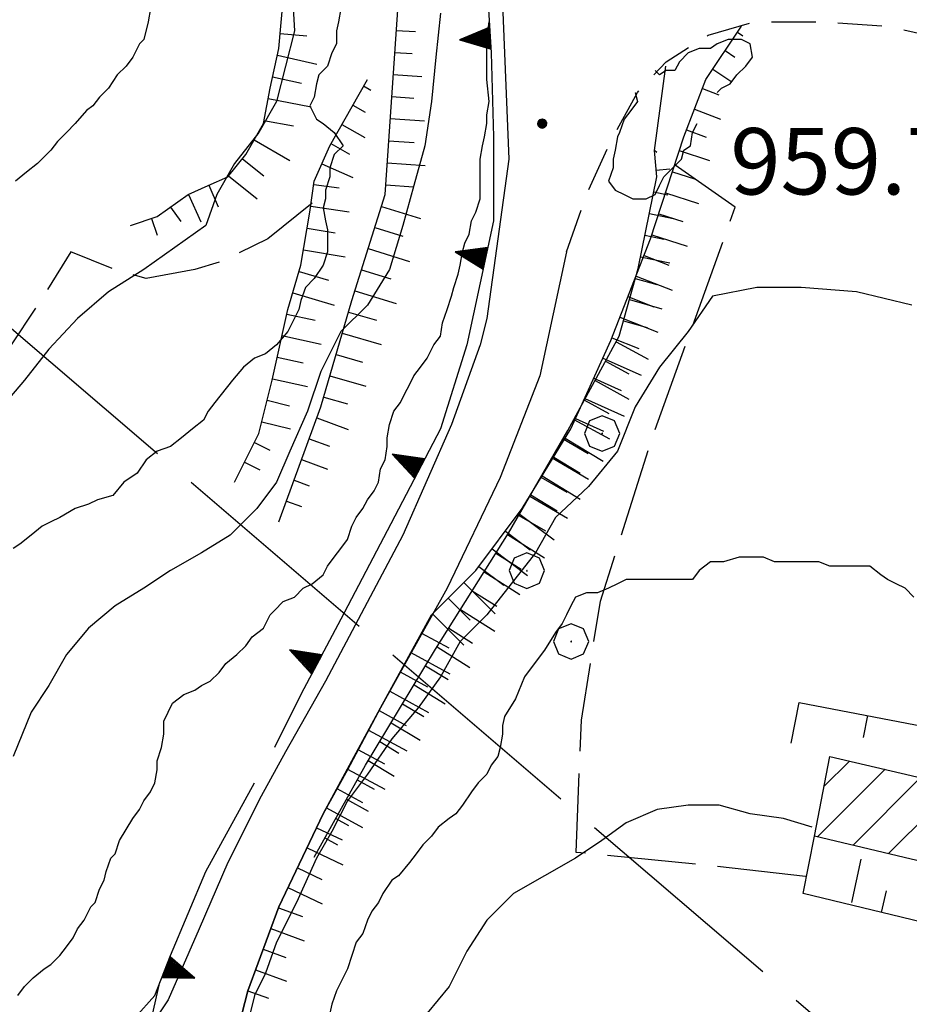
# Model space of a CAD drawing. Extents: x 2583148 to 2587972, y 4502367 to 4505825.
# Drawn here: x 2584589 to 2584690, y 4504264 to 4504375 of the extents above; entities that cross this region are included whole.
import ezdxf

# ---------------------------------------------------------------- set-up
doc = ezdxf.new("R2010")
doc.units = 0
doc.header["$LTSCALE"] = 5
doc.header["$MEASUREMENT"] = 0
for name, pattern in [('107', [1.5, 1, -0.5]), ('403', [6, 5, -1]), ('501', [5, 2.5, 2.5]), ('506', [5, 2.5, 2.5]), ('701', [2.5, 2, -0.5]), ('LSCA1', [1, -0.5, -0.5])]:
    doc.linetypes.add(name, pattern=pattern)
for name, color, linetype in [('10100000', 1, 'Continuous'), ('10700000', 1, '107'), ('20100000', 2, 'Continuous'), ('40300000', 1, '403'), ('50100000', 1, '501'), ('50600000', 1, '506'), ('60100000', 1, 'LSCA1'), ('70100000', 1, '701'), ('70400000', 1, 'Continuous'), ('80100000', 2, 'Continuous'), ('80200000', 1, 'Continuous'), ('80400000', 1, 'Continuous'), ('A0140000', 2, 'Continuous'), ('C2010000', 1, 'Continuous')]:
    doc.layers.add(name, color=color, linetype=linetype)
doc.styles.get("Standard").update_dxf_attribs({"font": 'romans.shx'})

# ---------------------------------------------------------------- blocks, each defined once
blk = doc.blocks.new('BARMUR')
at = {"linetype": 'Continuous'}
blk.add_line((0, 0), (0.5, 0), dxfattribs=at)
blk = doc.blocks.new('BA1LUNG')
at = {"linetype": 'Continuous'}
blk.add_line((0, 0), (1, 0), dxfattribs=at)
blk = doc.blocks.new('BA1CORT')
at = {"linetype": 'Continuous'}
blk.add_line((0, 0), (0.7, 0), dxfattribs=at)
blk = doc.blocks.new('CERCHIO1')
at = {"linetype": 'Continuous'}
for p, q in [((-0.28, 0.28), (-0.397, -0.002)), ((0.003, 0.398), (-0.28, 0.28)), ((0.286, 0.28), (0.003, 0.398)), ((0.403, -0.002), (0.286, 0.28)), ((0, 0), (-0.002, -0.003)), ((0.002, 0.002), (0, 0)), ((0.005, 0.003), (0.002, 0.002)), ((0.009, 0.003), (0.005, 0.003)), ((0.011, 0.001), (0.009, 0.003)), ((0.013, -0.001), (0.011, 0.001)), ((-0.397, -0.002), (-0.28, -0.285)), ((-0.002, -0.003), (-0.002, -0.006)), ((-0.002, -0.006), (0, -0.009)), ((0, -0.009), (0.002, -0.011)), ((0.002, -0.011), (0.005, -0.013)), ((0.005, -0.013), (0.009, -0.012)), ((0.009, -0.012), (0.011, -0.011)), ((0.011, -0.011), (0.013, -0.008)), ((0.014, -0.005), (0.013, -0.001)), ((0.013, -0.008), (0.014, -0.005)), ((0.286, -0.285), (0.403, -0.002)), ((-0.28, -0.285), (0.003, -0.402)), ((0.003, -0.402), (0.286, -0.285))]:
    blk.add_line(p, q, dxfattribs=at)
blk = doc.blocks.new('CERCHIO5')
at = {"linetype": 'Continuous'}
for p, q in [((-0.196, 0.064), (-0.206, 0.001)), ((-0.206, 0.001), (-0.196, -0.062)), ((-0.003, -0.202), (-0.206, 0.001)), ((-0.206, 0.001), (-0.003, 0.001)), ((-0.196, -0.062), (0.022, 0.2)), ((-0.168, 0.12), (-0.196, 0.064)), ((0.162, -0.118), (-0.196, 0.064)), ((-0.196, 0.064), (0.19, -0.062)), ((-0.183, 0.032), (-0.184, 0.013)), ((-0.184, 0.013), (-0.184, -0.047)), ((-0.18, 0.058), (-0.183, 0.032)), ((-0.167, 0.093), (-0.182, 0.091)), ((-0.182, 0.091), (-0.092, 0.063)), ((-0.152, 0.092), (-0.18, 0.058)), ((-0.158, 0.051), (-0.172, 0.001)), ((-0.172, 0.001), (-0.165, -0.077)), ((-0.168, -0.118), (0.094, 0.177)), ((-0.123, 0.166), (-0.168, 0.12)), ((0.19, -0.062), (-0.168, 0.12)), ((-0.168, 0.12), (0, 0)), ((0, 0), (-0.168, -0.118)), ((-0.152, 0.092), (-0.167, 0.093)), ((-0.166, 0.023), (-0.083, 0.112)), ((-0.122, -0.02), (-0.166, 0.023)), ((-0.072, 0.156), (-0.158, 0.051)), ((-0.138, 0.053), (-0.158, -0.016)), ((-0.142, 0.108), (-0.152, 0.092)), ((-0.126, 0.022), (-0.152, 0.092)), ((-0.127, 0.089), (-0.145, 0)), ((-0.145, 0), (-0.12, -0.069)), ((-0.092, 0.063), (-0.144, 0.144)), ((-0.144, 0.144), (-0.002, 0.069)), ((-0.105, 0.116), (-0.142, 0.108)), ((-0.076, 0.082), (-0.138, 0.053)), ((-0.072, 0.156), (-0.127, 0.089)), ((-0.127, 0.089), (-0.123, 0.112)), ((-0.11, -0.009), (-0.127, 0.089)), ((-0.091, -0.032), (-0.126, 0.022)), ((-0.066, 0.194), (-0.123, 0.166)), ((0.06, 0.194), (-0.123, -0.164)), ((-0.123, -0.164), (-0.066, 0.194)), ((-0.003, -0.202), (-0.123, 0.166)), ((-0.123, 0.166), (0.162, -0.118)), ((-0.123, 0.112), (-0.114, 0.138)), ((-0.084, 0.048), (-0.122, -0.02)), ((-0.114, 0.138), (-0.098, 0.178)), ((-0.072, 0.156), (-0.105, 0.116)), ((-0.098, 0.178), (-0.082, 0.172)), ((-0.022, 0.154), (-0.084, 0.048)), ((-0.083, 0.112), (0.009, 0.101)), ((-0.082, 0.172), (-0.032, 0.175)), ((-0.05, 0.134), (-0.076, 0.082)), ((0.022, 0.2), (-0.072, 0.156)), ((-0.032, 0.175), (-0.072, 0.156)), ((-0.003, 0.152), (-0.072, 0.156)), ((-0.051, 0.061), (-0.07, -0.008)), ((-0.068, -0.179), (0.035, 0.008)), ((-0.003, 0.204), (-0.066, 0.194)), ((-0.066, 0.194), (0.116, -0.164)), ((0.012, 0.149), (-0.051, 0.112)), ((-0.051, 0.112), (-0.051, 0.061)), ((-0.016, 0.097), (-0.051, 0.061)), ((-0.051, 0.061), (-0.016, 0.097)), ((-0.04, 0.124), (-0.05, 0.134)), ((-0.032, 0.175), (-0.04, 0.124)), ((0.01, 0.186), (-0.032, 0.175)), ((0, 0.174), (-0.032, 0.175)), ((-0.032, 0.175), (0.012, 0.149)), ((0.006, 0.054), (-0.026, -0.018)), ((0.061, 0.125), (-0.022, 0.154)), ((-0.016, 0.097), (0.034, 0.11)), ((0.065, 0.085), (-0.016, 0.097)), ((-0.003, 0.001), (-0.003, 0.204)), ((0.06, 0.194), (-0.003, 0.204)), ((-0.003, 0.001), (0.06, 0.194)), ((0.116, 0.166), (-0.003, -0.202)), ((0.058, 0.137), (-0.003, 0.152)), ((-0.003, 0.001), (0.197, 0.001)), ((-0.003, 0.001), (-0.003, -0.202)), ((-0.002, 0.069), (0.042, 0.197)), ((0.042, 0.16), (0, 0.174)), ((0.072, 0.053), (0.002, -0.036)), ((0.067, 0.043), (0.006, 0.054)), ((0.009, 0.101), (0.072, 0.053)), ((0.034, 0.11), (0.01, 0.186)), ((0.026, -0.083), (0.079, 0.072)), ((0.147, 0.135), (0.033, 0.066)), ((0.033, 0.066), (0.19, 0.064)), ((0.034, 0.11), (0.093, 0.094)), ((0.074, -0.087), (0.034, 0.11)), ((0.035, 0.008), (0.147, 0.135)), ((0.094, 0.177), (0.038, -0.196)), ((0.042, 0.197), (0.067, 0.101)), ((0.107, 0.137), (0.042, 0.16)), ((0.051, -0.062), (0.106, 0.031)), ((0.118, 0.117), (0.058, 0.137)), ((0.116, 0.166), (0.06, 0.194)), ((0.06, -0.192), (0.116, 0.166)), ((0.162, 0.12), (0.06, -0.192)), ((0.079, 0.072), (0.061, 0.125)), ((0.119, 0.036), (0.065, 0.085)), ((0.065, -0.017), (0.067, 0.043)), ((0.067, 0.101), (0.08, 0.184)), ((0.08, 0.184), (0.195, -0.034)), ((0.093, 0.094), (0.124, 0.053)), ((0.14, 0.07), (0.097, -0.076)), ((0.106, 0.031), (0.14, 0.105)), ((0.158, 0.109), (0.107, 0.137)), ((0.162, 0.12), (0.116, 0.166)), ((0.116, -0.164), (0.162, 0.12)), ((0.116, -0.06), (0.119, 0.036)), ((0.156, 0.064), (0.118, 0.117)), ((0.124, 0.053), (0.124, 0.053)), ((0.124, 0.053), (0.128, -0.03)), ((0.131, -0.07), (0.156, 0.001)), ((0.14, 0.105), (0.14, 0.07)), ((0.162, 0.044), (0.156, 0.064)), ((0.156, 0.001), (0.162, 0.044)), ((0.174, 0.064), (0.158, 0.109)), ((0.19, 0.064), (0.162, 0.12)), ((0.19, 0.064), (0.173, -0.096)), ((0.182, -0.008), (0.174, 0.064)), ((0.2, 0.001), (0.19, 0.064)), ((0.19, -0.062), (0.2, 0.001)), ((-0.196, -0.062), (-0.168, -0.118)), ((0.173, -0.096), (-0.196, -0.062)), ((-0.184, -0.047), (-0.165, -0.099)), ((-0.168, -0.118), (-0.123, -0.164)), ((-0.165, -0.077), (-0.13, -0.127)), ((-0.165, -0.099), (-0.12, -0.15)), ((-0.158, -0.016), (-0.117, -0.042)), ((-0.15, -0.04), (-0.156, -0.11)), ((-0.156, -0.11), (-0.106, -0.134)), ((-0.122, -0.02), (-0.15, -0.04)), ((-0.13, -0.127), (-0.06, -0.146)), ((-0.125, -0.057), (-0.108, -0.025)), ((-0.101, -0.082), (-0.125, -0.057)), ((-0.123, -0.164), (-0.066, -0.192)), ((-0.108, -0.025), (-0.122, -0.02)), ((-0.12, -0.069), (-0.087, -0.093)), ((-0.12, -0.15), (-0.06, -0.163)), ((-0.117, -0.042), (-0.078, -0.017)), ((-0.101, -0.082), (-0.11, -0.009)), ((-0.106, -0.134), (-0.093, -0.156)), ((-0.003, -0.094), (-0.101, -0.082)), ((-0.083, -0.14), (-0.101, -0.082)), ((-0.064, -0.045), (-0.097, -0.097)), ((-0.097, -0.097), (0.026, -0.134)), ((-0.093, -0.156), (-0.091, -0.18)), ((-0.054, -0.075), (-0.091, -0.032)), ((-0.091, -0.18), (-0.054, -0.075)), ((-0.087, -0.093), (-0.028, -0.126)), ((-0.034, -0.151), (-0.083, -0.14)), ((-0.07, -0.008), (-0.042, -0.049)), ((0.038, -0.196), (-0.068, -0.179)), ((-0.066, -0.192), (-0.003, -0.202)), ((0.097, -0.076), (-0.064, -0.045)), ((-0.06, -0.146), (0.011, -0.159)), ((-0.06, -0.163), (-0.032, -0.185)), ((0.002, -0.036), (-0.054, -0.075)), ((0.051, -0.062), (-0.054, -0.075)), ((-0.054, -0.075), (0.051, -0.062)), ((-0.054, -0.075), (-0.049, -0.182)), ((-0.049, -0.182), (0.026, -0.083)), ((-0.042, -0.049), (0.014, -0.064)), ((0.048, -0.128), (-0.034, -0.151)), ((-0.032, -0.185), (0.04, -0.182)), ((-0.028, -0.126), (0.048, -0.128)), ((-0.026, -0.018), (0.022, -0.048)), ((0.136, -0.106), (-0.003, -0.094)), ((-0.003, -0.202), (0.06, -0.192)), ((0.011, -0.159), (0.044, -0.153)), ((0.014, -0.064), (0.048, -0.061)), ((0.022, -0.048), (0.075, -0.075)), ((0.026, -0.134), (0.074, -0.087)), ((0.128, -0.03), (0.035, -0.054)), ((0.035, -0.054), (0.048, -0.128)), ((0.04, -0.182), (0.062, -0.176)), ((0.044, -0.153), (0.098, -0.127)), ((0.048, -0.061), (0.065, -0.017)), ((0.048, -0.128), (0.107, -0.112)), ((0.128, -0.03), (0.051, -0.062)), ((0.06, -0.192), (0.116, -0.164)), ((0.062, -0.176), (0.095, -0.16)), ((0.075, -0.075), (0.152, -0.078)), ((0.095, -0.16), (0.119, -0.147)), ((0.098, -0.127), (0.131, -0.07)), ((0.107, -0.112), (0.116, -0.06)), ((0.116, -0.164), (0.162, -0.118)), ((0.119, -0.147), (0.136, -0.106)), ((0.195, -0.034), (0.128, -0.03)), ((0.152, -0.078), (0.175, -0.074)), ((0.162, -0.118), (0.19, -0.062)), ((0.175, -0.074), (0.182, -0.008))]:
    blk.add_line(p, q, dxfattribs=at)
blk = doc.blocks.new('CAMP_3D64451A')
at = {"layer": 'C2010000', "linetype": 'Continuous'}
for p, q in [((2584680.336, 4504288.585), (2584683.231, 4504291.479)), ((2584679.615, 4504282.914), (2584687.244, 4504290.543)), ((2584683.615, 4504281.964), (2584691.257, 4504289.607)), ((2584687.615, 4504281.015), (2584695.271, 4504288.67)), ((2584691.616, 4504280.066), (2584694.843, 4504283.293))]:
    blk.add_line(p, q, dxfattribs=at)
blk = doc.blocks.new('TRIANG1')
at = {"linetype": 'Continuous'}
for p, q in [((0, 0.7), (-0.25, 0)), ((-0.013, 0.663), (0, 0.674)), ((0.25, 0), (0, 0.7)), ((0, 0.7), (0, 0)), ((0, 0.674), (0, 0.685)), ((0, 0.685), (0, 0.674)), ((0, 0.674), (0, 0.685)), ((0, 0.674), (0, 0.685)), ((0, 0.685), (0, 0.674)), ((0, 0.674), (0, 0.685)), ((0.013, 0.663), (0, 0.674)), ((0, 0.354), (-0.089, 0.45)), ((-0.089, 0.45), (0, 0.381)), ((0, 0.381), (-0.08, 0.477)), ((-0.08, 0.477), (0, 0.42)), ((0, 0.42), (-0.07, 0.503)), ((-0.07, 0.503), (0, 0.453)), ((0, 0.453), (-0.06, 0.531)), ((-0.06, 0.531), (0, 0.494)), ((0, 0.494), (-0.05, 0.561)), ((-0.05, 0.561), (0, 0.526)), ((0, 0.526), (-0.042, 0.582)), ((-0.042, 0.582), (0, 0.555)), ((0, 0.555), (-0.034, 0.604)), ((-0.034, 0.604), (0, 0.585)), ((0, 0.585), (-0.027, 0.623)), ((-0.027, 0.623), (0, 0.612)), ((0, 0.612), (-0.021, 0.642)), ((-0.021, 0.642), (0, 0.642)), ((0, 0.642), (-0.013, 0.663)), ((0, 0.642), (0.013, 0.663)), ((0, 0.612), (0.021, 0.642)), ((0.021, 0.642), (0, 0.642)), ((0, 0.585), (0.027, 0.623)), ((0.027, 0.623), (0, 0.612)), ((0, 0.555), (0.034, 0.604)), ((0.034, 0.604), (0, 0.585)), ((0, 0.526), (0.042, 0.582)), ((0.042, 0.582), (0, 0.555)), ((0, 0.494), (0.05, 0.561)), ((0.05, 0.561), (0, 0.526)), ((0, 0.453), (0.06, 0.531)), ((0.06, 0.531), (0, 0.494)), ((0, 0.42), (0.07, 0.503)), ((0.07, 0.503), (0, 0.453)), ((0, 0.381), (0.08, 0.477)), ((0.08, 0.477), (0, 0.42)), ((0, 0.354), (0.089, 0.45)), ((0.089, 0.45), (0, 0.381)), ((0, 0.077), (-0.162, 0.246)), ((-0.162, 0.246), (0, 0.112)), ((0, 0.112), (-0.152, 0.274)), ((-0.152, 0.274), (0, 0.147)), ((0, 0.147), (-0.143, 0.301)), ((-0.143, 0.301), (0, 0.182)), ((0, 0.182), (-0.134, 0.325)), ((-0.134, 0.325), (0, 0.215)), ((0, 0.215), (-0.125, 0.349)), ((-0.125, 0.349), (0, 0.256)), ((0, 0.256), (-0.115, 0.379)), ((-0.115, 0.379), (0, 0.289)), ((0, 0.289), (-0.106, 0.404)), ((-0.106, 0.404), (0, 0.322)), ((0, 0.322), (-0.099, 0.423)), ((-0.099, 0.423), (0, 0.354)), ((0, 0.322), (0.099, 0.423)), ((0.099, 0.423), (0, 0.354)), ((0, 0.289), (0.106, 0.404)), ((0.106, 0.404), (0, 0.322)), ((0, 0.256), (0.115, 0.379)), ((0.115, 0.379), (0, 0.289)), ((0, 0.215), (0.125, 0.349)), ((0.125, 0.349), (0, 0.256)), ((0, 0.182), (0.134, 0.325)), ((0.134, 0.325), (0, 0.215)), ((0, 0.147), (0.143, 0.301)), ((0.143, 0.301), (0, 0.182)), ((0, 0.112), (0.152, 0.274)), ((0.152, 0.274), (0, 0.147)), ((0, 0.077), (0.162, 0.246)), ((0.162, 0.246), (0, 0.112)), ((-0.25, 0), (0.25, 0)), ((-0.215, 0), (-0.236, 0.038)), ((-0.236, 0.038), (-0.178, 0)), ((-0.178, 0), (-0.227, 0.065)), ((-0.227, 0.065), (-0.141, 0)), ((-0.141, 0), (-0.218, 0.09)), ((-0.218, 0.09), (-0.111, 0)), ((-0.111, 0), (-0.209, 0.114)), ((-0.209, 0.114), (-0.072, 0)), ((-0.072, 0), (-0.201, 0.138)), ((-0.201, 0.138), (-0.042, 0)), ((-0.042, 0), (-0.192, 0.162)), ((-0.192, 0.162), (0, 0)), ((0, 0), (-0.182, 0.19)), ((-0.182, 0.19), (0, 0.038)), ((0, 0.038), (-0.172, 0.218)), ((-0.172, 0.218), (0, 0.077)), ((0, 0.038), (0.172, 0.218)), ((0.172, 0.218), (0, 0.077)), ((0, 0), (0.182, 0.19)), ((0.182, 0.19), (0, 0.038)), ((0.192, 0.162), (0, 0)), ((0.042, 0), (0.192, 0.162)), ((0.201, 0.138), (0.042, 0)), ((0.072, 0), (0.201, 0.138)), ((0.209, 0.114), (0.072, 0)), ((0.111, 0), (0.209, 0.114)), ((0.218, 0.09), (0.111, 0)), ((0.141, 0), (0.218, 0.09)), ((0.227, 0.065), (0.141, 0)), ((0.178, 0), (0.227, 0.065)), ((0.236, 0.038), (0.178, 0)), ((0.215, 0), (0.236, 0.038))]:
    blk.add_line(p, q, dxfattribs=at)

msp = doc.modelspace()

# ---------------------------------------------------------------- linework, layer by layer
at = {"layer": '10100000', "linetype": 'Continuous', "flags": 128}
for points in [[(2584585.5, 4504470.5), (2584594.5, 4504460), (2584606.5, 4504446), (2584617.75, 4504433), (2584620.75, 4504429.5), (2584624.25, 4504424.5), (2584627.25, 4504420.5), (2584632.25, 4504412), (2584635.5, 4504406), (2584640, 4504395), (2584644, 4504377), (2584644.75, 4504359.5), (2584642.25, 4504341.5), (2584641.5, 4504338.5), (2584638.25, 4504329.5), (2584632.75, 4504317), (2584624, 4504300.5), (2584619.5, 4504292.5), (2584616.75, 4504287.5), (2584613, 4504280), (2584609.75, 4504272.5), (2584606.25, 4504264.5), (2584604.25, 4504261.5)], [(2584651.25, 4504349), (2584648.25, 4504335), (2584643.75, 4504323.5), (2584637.75, 4504311), (2584630.25, 4504297.5), (2584626.5, 4504290.5), (2584623.75, 4504285.5), (2584618.75, 4504275), (2584615.25, 4504265.5), (2584611.5, 4504251)], [(2584605.25, 4504266.5), (2584601.75, 4504251)]]:
    msp.add_lwpolyline(points, dxfattribs=at)
at = {"layer": '10700000', "linetype": '107', "flags": 128}
for points in [[(2584651.25, 4504349), (2584653.5, 4504355.5), (2584656.5, 4504362), (2584659.25, 4504367), (2584662.5, 4504370.5), (2584667.25, 4504373.5), (2584672.5, 4504375), (2584680, 4504375), (2584687.5, 4504374.5), (2584694.25, 4504373), (2584701.5, 4504369.5), (2584707.5, 4504366.5), (2584712.25, 4504361)], [(2584683.5, 4504275.5), (2584684.75, 4504281.5)]]:
    msp.add_lwpolyline(points, dxfattribs=at)
at = {"layer": '20100000', "linetype": 'Continuous', "flags": 128}
msp.add_lwpolyline([(2584681, 4504292), (2584696, 4504288.5), (2584694, 4504279.5), (2584679.25, 4504283)], close=True, dxfattribs=at)
at = {"layer": '40300000', "linetype": '403', "flags": 128}
msp.add_lwpolyline([(2584563.25, 4504362), (2584735, 4504215), (2584808.25, 4504152.5), (2585100.5, 4504151.5), (2585271, 4504151)], dxfattribs=at)
at = {"layer": '50100000', "linetype": '501', "flags": 128}
for points in [[(2584676.64, 4504293.51), (2584677.55, 4504298.09), (2584693.41, 4504295.04), (2584696.16, 4504294.12), (2584699.21, 4504291.38), (2584701.34, 4504288.94), (2584703.17, 4504285.58), (2584705, 4504283.75), (2584707.75, 4504281.62)], [(2584694, 4504279.5), (2584692.5, 4504273), (2584678, 4504276.5), (2584679.25, 4504283)]]:
    msp.add_lwpolyline(points, dxfattribs=at)
at = {"layer": '50600000', "linetype": '506', "flags": 128}
for points in [[(2584632.75, 4504409), (2584636.75, 4504400), (2584640, 4504391.5), (2584642.25, 4504379.5), (2584642.75, 4504371.5), (2584643, 4504362), (2584643, 4504352.5), (2584640, 4504338.5), (2584637, 4504329), (2584631, 4504317.5), (2584625.75, 4504307.5), (2584621.25, 4504299), (2584618.25, 4504293)], [(2584599, 4504258), (2584602.5, 4504262.5), (2584604.75, 4504265), (2584606.5, 4504269.5), (2584610.5, 4504279), (2584616, 4504289)]]:
    msp.add_lwpolyline(points, dxfattribs=at)
at = {"layer": '60100000', "linetype": 'LSCA1', "flags": 128}
for points in [[(2584602, 4504352), (2584605, 4504353), (2584608.5, 4504355.5), (2584610.75, 4504356.5), (2584613, 4504357.5), (2584615, 4504360), (2584617, 4504363.5), (2584617.75, 4504367.5), (2584618.75, 4504372), (2584619.25, 4504377.5), (2584620, 4504383.5), (2584620, 4504387.5)], [(2584618.75, 4504318.5), (2584623.5, 4504331.5), (2584627, 4504343.5), (2584630.75, 4504355.5), (2584632.25, 4504377.5)], [(2584611.5, 4504251), (2584615.25, 4504265.5), (2584618.75, 4504275), (2584623.75, 4504285.5), (2584630.25, 4504297.5), (2584636, 4504308), (2584641, 4504313), (2584646.25, 4504320), (2584651.75, 4504329), (2584656.25, 4504339), (2584660.75, 4504350.5), (2584664.5, 4504362), (2584667, 4504368.5), (2584671, 4504374.5)], [(2584613.75, 4504323), (2584616.5, 4504328.5), (2584618, 4504334.5), (2584619.75, 4504342.5), (2584621.25, 4504347.5), (2584622.25, 4504353.5), (2584622.75, 4504357), (2584624.5, 4504361), (2584628.75, 4504368.5)], [(2584622.73, 4504280.63), (2584628.53, 4504291), (2584636.46, 4504304.12), (2584644.69, 4504317.23), (2584651.4, 4504328.82), (2584657.2, 4504339.5), (2584659.33, 4504347.12), (2584661.47, 4504357.49), (2584661.17, 4504360.46)]]:
    msp.add_lwpolyline(points, dxfattribs=at)
at = {"layer": '70100000', "linetype": '701', "flags": 128}
for points in [[(2584622.5, 4504354.5), (2584617.5, 4504350.5), (2584612.5, 4504348), (2584609.25, 4504347), (2584603.75, 4504346), (2584600.25, 4504347), (2584595.25, 4504349), (2584591.5, 4504343), (2584588.5, 4504338.5), (2584586.5, 4504335.5), (2584584.75, 4504333.5), (2584582.5, 4504333), (2584580, 4504334.5), (2584577.25, 4504337.5), (2584575.25, 4504341), (2584572.75, 4504344), (2584568.75, 4504349), (2584564.25, 4504354.5), (2584563.75, 4504357), (2584564.25, 4504359.5), (2584564.75, 4504362.5), (2584565.5, 4504366), (2584565.75, 4504370.5), (2584565, 4504374), (2584563.75, 4504378.5), (2584562.75, 4504388), (2584561.5, 4504391.5), (2584561.5, 4504395.5), (2584563.25, 4504400), (2584566.25, 4504404), (2584569.5, 4504409), (2584573.25, 4504416), (2584576.75, 4504426), (2584577.75, 4504432.5), (2584579, 4504441.5), (2584579.75, 4504449.5), (2584581.5, 4504454), (2584584.75, 4504462.5), (2584584.75, 4504465.5), (2584583, 4504468.5), (2584577.25, 4504475)], [(2584678.25, 4504278.42), (2584667.58, 4504279.64), (2584652.33, 4504281.16), (2584652.94, 4504296.11), (2584655.07, 4504309.53), (2584660.87, 4504327.83), (2584670.32, 4504354.06), (2584661.17, 4504360.46), (2584662.56, 4504370.63)]]:
    msp.add_lwpolyline(points, dxfattribs=at)
at = {"layer": '80100000', "linetype": 'Continuous', "flags": 128}
for points in [[(2584620.25, 4504378.5), (2584620.5, 4504374), (2584619.5, 4504370), (2584618.5, 4504366), (2584616.5, 4504362.5), (2584613.75, 4504359), (2584611.75, 4504355.5), (2584610.5, 4504352), (2584607, 4504349.5), (2584603.5, 4504347), (2584599.5, 4504344.5), (2584596, 4504341.5), (2584592.75, 4504338), (2584590, 4504334.5), (2584587, 4504331)], [(2584690.5, 4504310), (2584689.5, 4504311), (2584688.5, 4504311.5), (2584687.5, 4504312), (2584686.75, 4504312.5), (2584685.5, 4504313.5), (2584684.25, 4504313.5), (2584683, 4504313.5), (2584682, 4504313.5), (2584681, 4504313.5), (2584679.75, 4504314), (2584678.75, 4504314), (2584677.25, 4504314), (2584676.25, 4504314), (2584674.75, 4504314), (2584673.5, 4504314.5), (2584672, 4504314.5), (2584670.75, 4504314.5), (2584669, 4504314), (2584667.5, 4504314), (2584666.25, 4504313), (2584665.5, 4504312), (2584664, 4504312), (2584662.75, 4504312), (2584661.75, 4504312), (2584660.5, 4504312), (2584659.25, 4504312), (2584658, 4504312), (2584657, 4504311.5), (2584656, 4504311), (2584654.75, 4504310.5), (2584653.5, 4504310.5), (2584652.25, 4504310), (2584651.75, 4504309), (2584651.25, 4504308), (2584650.75, 4504307), (2584650, 4504306), (2584648.75, 4504304), (2584647.25, 4504302), (2584646.5, 4504301), (2584645.5, 4504298.5), (2584644.25, 4504296.5), (2584644, 4504295.5), (2584644, 4504294.5), (2584643.75, 4504293), (2584643.5, 4504292), (2584642.75, 4504291), (2584642.25, 4504290), (2584641.25, 4504289), (2584640.5, 4504288), (2584639.5, 4504286.5), (2584638.75, 4504285.5), (2584638, 4504285), (2584636.75, 4504284), (2584636, 4504283), (2584635, 4504282), (2584634.25, 4504281), (2584633.5, 4504280), (2584632.25, 4504278.5), (2584631.5, 4504278), (2584630.5, 4504276.5), (2584630, 4504275.5), (2584629.25, 4504274.5), (2584628.75, 4504273.5), (2584628.25, 4504272), (2584627.5, 4504271), (2584627, 4504269.5), (2584626.5, 4504268), (2584625.75, 4504266.5), (2584625.25, 4504265.5), (2584624.75, 4504264), (2584624.5, 4504263)]]:
    msp.add_lwpolyline(points, dxfattribs=at)
at = {"layer": '80200000', "linetype": 'Continuous', "flags": 128}
for points in [[(2584625.75, 4504376.5), (2584625.5, 4504375), (2584625.25, 4504374), (2584625.25, 4504372.5), (2584624.75, 4504371.5), (2584624.25, 4504370), (2584623.25, 4504369), (2584623, 4504368), (2584622.75, 4504366.5), (2584622.25, 4504365.5), (2584623, 4504364), (2584623.75, 4504363.5), (2584625, 4504362.5), (2584626, 4504361), (2584625, 4504360), (2584624.5, 4504358.5), (2584624.5, 4504357.5), (2584624, 4504356), (2584624, 4504355), (2584623.75, 4504354), (2584624, 4504352.5), (2584624.25, 4504351.5), (2584624.25, 4504350), (2584624.25, 4504349), (2584623.75, 4504347.5), (2584622.75, 4504346), (2584621.75, 4504345), (2584621.25, 4504343.5), (2584621, 4504342.5), (2584620.25, 4504341), (2584619.75, 4504340), (2584618.5, 4504338.5), (2584617.25, 4504337.5), (2584616, 4504337), (2584614.75, 4504336), (2584613.5, 4504334.5), (2584611.5, 4504332), (2584610.75, 4504331), (2584610.25, 4504330), (2584609, 4504329), (2584607.75, 4504328), (2584606.5, 4504327), (2584605, 4504326.5), (2584603.75, 4504325.5), (2584602.75, 4504324), (2584601.25, 4504323), (2584600, 4504321.5), (2584598.25, 4504321), (2584597.25, 4504320.5), (2584595.75, 4504320), (2584594, 4504319), (2584593, 4504318.5), (2584592, 4504318), (2584590.75, 4504317), (2584589.5, 4504316), (2584588.75, 4504315.5)], [(2584637, 4504376), (2584636.5, 4504371), (2584636, 4504366), (2584635.25, 4504361), (2584634, 4504356.5), (2584632.75, 4504352), (2584631.25, 4504347), (2584628.75, 4504343), (2584625.75, 4504340), (2584623.5, 4504335.5), (2584622, 4504331), (2584620, 4504326.5), (2584618.5, 4504323), (2584616.25, 4504320), (2584613.25, 4504317), (2584610, 4504315), (2584606.5, 4504313), (2584603.5, 4504311), (2584600.25, 4504309), (2584597.25, 4504306.5), (2584594.75, 4504303.5), (2584592.75, 4504300), (2584590.75, 4504297), (2584588.75, 4504292)], [(2584604.25, 4504376.5), (2584604, 4504375), (2584603.5, 4504373), (2584603, 4504372.5), (2584602.25, 4504371), (2584601.5, 4504370), (2584600.5, 4504369), (2584599.5, 4504367.5), (2584598.5, 4504366.5), (2584597.75, 4504365.5), (2584597, 4504365), (2584595.75, 4504363.5), (2584594.75, 4504362.5), (2584593.75, 4504361.5), (2584593, 4504360.5), (2584591.5, 4504359), (2584590.25, 4504358), (2584589, 4504357)], [(2584589.25, 4504265), (2584590, 4504266), (2584591, 4504267), (2584592.25, 4504268), (2584593, 4504268.5), (2584594, 4504269.5), (2584594.75, 4504270.5), (2584595.5, 4504271.5), (2584596, 4504272.5), (2584596.75, 4504273.5), (2584597.5, 4504275), (2584598, 4504275.5), (2584598.5, 4504277), (2584599, 4504278), (2584599.25, 4504279), (2584599.75, 4504280.5), (2584600.25, 4504281), (2584600.75, 4504282.5), (2584602.25, 4504285), (2584603, 4504286), (2584603.5, 4504287), (2584604.25, 4504288), (2584604.75, 4504289), (2584605, 4504290.5), (2584605, 4504291.5), (2584605.5, 4504293), (2584605.75, 4504294.5), (2584605.75, 4504296), (2584606.25, 4504297), (2584606.75, 4504298), (2584608, 4504299), (2584609.25, 4504299.5), (2584610, 4504300), (2584611, 4504300.5), (2584612, 4504301.5), (2584612.75, 4504302.5), (2584614, 4504303.5), (2584615, 4504304.5), (2584615.75, 4504305.5), (2584617, 4504306.5), (2584617.75, 4504308), (2584618.25, 4504308.5), (2584619.25, 4504309.5), (2584620.5, 4504310), (2584621.5, 4504311), (2584622.5, 4504311.5), (2584623.75, 4504312.5), (2584624.25, 4504313.5), (2584625, 4504314.5), (2584625.75, 4504315.5), (2584626.5, 4504316.5), (2584627, 4504318), (2584627.5, 4504319), (2584628.25, 4504320), (2584628.75, 4504321), (2584629.5, 4504322), (2584630, 4504323), (2584630.25, 4504324.5), (2584630.75, 4504325.5), (2584631, 4504327), (2584631, 4504328), (2584631.25, 4504329.5), (2584631.75, 4504331), (2584632.5, 4504332), (2584633, 4504333), (2584633.5, 4504334), (2584634, 4504335), (2584634.75, 4504336), (2584635.5, 4504337), (2584636.25, 4504338.5), (2584637, 4504339.5), (2584637.25, 4504341), (2584637.75, 4504342.5), (2584638.25, 4504344), (2584638.5, 4504345), (2584639, 4504346.5), (2584639.25, 4504347.5), (2584639.5, 4504349), (2584639.75, 4504350), (2584640.25, 4504351), (2584640.5, 4504352.5), (2584641, 4504353.5), (2584641.5, 4504355), (2584641.5, 4504356.5), (2584641.5, 4504358), (2584641.5, 4504359.5), (2584641.75, 4504361), (2584642, 4504362), (2584642.25, 4504363.5), (2584642.25, 4504364.5), (2584642.5, 4504366), (2584642.25, 4504368.5), (2584642.25, 4504371), (2584642.25, 4504373), (2584642.5, 4504375)], [(2584668.25, 4504367), (2584668.75, 4504367.5), (2584669.75, 4504368), (2584670.5, 4504369), (2584671.5, 4504370), (2584672.25, 4504371), (2584672, 4504372.5), (2584671, 4504373), (2584669.5, 4504373), (2584668.25, 4504372.5), (2584667.5, 4504372), (2584666.25, 4504372), (2584665, 4504371.5), (2584664, 4504370.5), (2584663.5, 4504369.5), (2584662.5, 4504369.5), (2584661.75, 4504369), (2584661.25, 4504369.5)], [(2584661.25, 4504369.5), (2584661.25, 4504369.5)], [(2584659, 4504367), (2584659.25, 4504366), (2584658.5, 4504365), (2584657.75, 4504364), (2584657.25, 4504362.5), (2584657, 4504362), (2584656.75, 4504360.5), (2584656.5, 4504359.5), (2584656.5, 4504358.5), (2584656, 4504357), (2584656.75, 4504356), (2584657.75, 4504355.5), (2584658.75, 4504355), (2584660.25, 4504355), (2584661.25, 4504355.5), (2584661.75, 4504356.5), (2584662.25, 4504357.5), (2584663.25, 4504358.5), (2584664.25, 4504359.5), (2584664.5, 4504360.5), (2584665.25, 4504361), (2584665.5, 4504362.5), (2584666, 4504363.5)], [(2584659, 4504367), (2584659, 4504367)], [(2584690.25, 4504343), (2584684, 4504344.5), (2584677.75, 4504345), (2584672.75, 4504345), (2584667.75, 4504344), (2584665, 4504340), (2584661.75, 4504336), (2584659, 4504331.5), (2584657, 4504326.5), (2584653.75, 4504322.5), (2584650, 4504319), (2584647.75, 4504315), (2584645, 4504311.5), (2584642.25, 4504308), (2584639.25, 4504305), (2584637, 4504301), (2584634.5, 4504297.5), (2584631.5, 4504294), (2584628.75, 4504290), (2584626.5, 4504287), (2584624.75, 4504283.5), (2584623, 4504280.5), (2584620.75, 4504275.5), (2584618.5, 4504271), (2584617.25, 4504267.5), (2584616, 4504265), (2584615, 4504261)], [(2584679, 4504284), (2584675.75, 4504285), (2584672, 4504285.5), (2584668.5, 4504286.5), (2584665, 4504286.5), (2584661.5, 4504286), (2584658, 4504284.5), (2584655.25, 4504282.5), (2584652.25, 4504280.5), (2584648.75, 4504278.5), (2584645.25, 4504276.5), (2584642.25, 4504273.5), (2584640, 4504270), (2584638, 4504266), (2584635.5, 4504263), (2584634.25, 4504261.5)]]:
    msp.add_lwpolyline(points, dxfattribs=at)

# ---------------------------------------------------------------- block references
at = {"layer": '50100000', "linetype": 'Continuous'}
for p, xscale, yscale, zscale, rotation in [((2584685.24, 4504296.61), 5.00000000208285, 5.00000000208285, 5.00000000208285, 259.1144729453412), ((2584686.83, 4504274.37), 5.000000001307, 5.000000001307, 5.000000001307, 76.42956561841584)]:
    msp.add_blockref('BARMUR', p, dxfattribs=dict(at, xscale=xscale, yscale=yscale, zscale=zscale, rotation=rotation))
at = {"layer": '50600000', "linetype": 'Continuous'}
for p, xscale, yscale, zscale, rotation in [((2584642.65, 4504373.17), 5.000000000045267, 5.000000000045267, 5.000000000045267, 93.57633187524989), ((2584642.09, 4504348.27), 5.000000001239798, 5.000000001239798, 5.000000001239798, 77.90524041106835), ((2584634.67, 4504324.53), 4.99999999971357, 4.99999999971357, 4.99999999971357, 62.44718590871007), ((2584623.05, 4504302.39), 4.999999998857477, 4.999999998857477, 4.999999998857477, 62.10272644739671), ((2584606, 4504268.2), 5.000000000402091, 5.000000000402091, 5.000000000402091, 248.7494919786093)]:
    msp.add_blockref('TRIANG1', p, dxfattribs=dict(at, xscale=xscale, yscale=yscale, zscale=zscale, rotation=rotation))
at = {"layer": '60100000', "linetype": 'Continuous'}
for name, p, xscale, yscale, zscale, rotation in [('BA1CORT', (2584618.9, 4504373.69), 4.308341225976389, 4.308341225976389, 4.308341225976389, 354.8055711034785), ('BA1LUNG', (2584632.01, 4504374.04), 2.16854157350705, 2.16854157350705, 2.16854157350705, 356.0995062520386), ('BA1LUNG', (2584670.55, 4504373.83), 0.7506136529602956, 0.7506136529602956, 0.7506136529602956, 326.3099324740202), ('BA1LUNG', (2584618.58, 4504371.22), 4.556381159202478, 4.556381159202478, 4.556381159202478, 347.4711923035511), ('BA1CORT', (2584631.84, 4504371.55), 2.813158871352878, 2.813158871352878, 2.813158871352878, 356.0995062124577), ('BA1CORT', (2584669.17, 4504371.75), 1.856198305126284, 1.856198305126284, 1.856198305126284, 326.3099325138857), ('BA1LUNG', (2584631.67, 4504369.06), 3.257787740817766, 3.257787740817766, 3.257787740817766, 356.099506289187), ('BA1LUNG', (2584667.78, 4504369.67), 2.438532568415893, 2.438532568415893, 2.438532568415893, 326.3099324436748), ('BA1CORT', (2584618.03, 4504368.78), 4.771008853584726, 4.771008853584726, 4.771008853584726, 347.4711923090453), ('BA1LUNG', (2584628.33, 4504367.76), 0.9518564047497916, 0.9518564047497916, 0.9518564047497916, 330.4612176794753), ('BA1CORT', (2584666.61, 4504367.48), 2.836459587170343, 2.836459587170343, 2.836459587170343, 338.9624889306818), ('BA1LUNG', (2584617.53, 4504366.33), 4.960166569993915, 4.960166569993915, 4.960166569993915, 349.3803447469746), ('BA1CORT', (2584631.5, 4504366.56), 3.597566319942986, 3.597566319942986, 3.597566319942986, 356.099506275275), ('BA1CORT', (2584627.1, 4504365.59), 2.278054724161024, 2.278054724161024, 2.278054724161024, 330.4612177540281), ('BA1LUNG', (2584665.71, 4504365.15), 3.139097343055276, 3.139097343055276, 3.139097343055276, 338.9624889471183), ('BA1CORT', (2584617.07, 4504363.87), 4.859338248834411, 4.859338248834411, 4.859338248834411, 349.3803447187856), ('BA1LUNG', (2584625.87, 4504363.41), 2.982127129588265, 2.982127129588265, 2.982127129588265, 330.4612177469285), ('BA1LUNG', (2584631.33, 4504364.07), 3.872628833583944, 3.872628833583944, 3.872628833583944, 356.0995062294991), ('BA1CORT', (2584664.81, 4504362.81), 3.383378372217215, 3.383378372217215, 3.383378372217215, 338.9624889604241), ('BA1LUNG', (2584615.95, 4504361.66), 4.657030852639205, 4.657030852639205, 4.657030852639205, 330.2551187030578), ('BA1CORT', (2584624.63, 4504361.24), 3.464495539577086, 3.464495539577086, 3.464495539577086, 330.4612177594256), ('BA1CORT', (2584631.16, 4504361.57), 4.103727218011469, 4.103727218011469, 4.103727218011469, 356.0995062657262), ('BA1LUNG', (2584663.99, 4504360.45), 3.588210757423678, 3.588210757423678, 3.588210757423678, 341.9395280791687), ('BA1CORT', (2584614.63, 4504359.54), 4.425306991061571, 4.425306991061571, 4.425306991061571, 321.3401917741573), ('BA1LUNG', (2584623.61, 4504358.96), 3.83183990752642, 3.83183990752642, 3.83183990752642, 336.3706222673497), ('BA1LUNG', (2584630.99, 4504359.08), 4.302997672622231, 4.302997672622231, 4.302997672622231, 356.0995062365293), ('BA1LUNG', (2584661.39, 4504358.25), 1.529687383557885, 1.529687383557885, 1.529687383557885, 5.744372866505881), ('BA1CORT', (2584663.22, 4504358.07), 3.7645816255535, 3.7645816255535, 3.7645816255535, 341.9395280367022), ('BA1LUNG', (2584613.07, 4504357.59), 4.154132478772501, 4.154132478772501, 4.154132478772501, 321.3401917559403), ('BA1CORT', (2584610.82, 4504356.53), 3.827261734057359, 3.827261734057359, 3.827261734057359, 293.9624889887345), ('BA1CORT', (2584622.7, 4504356.64), 4.128589315049135, 4.128589315049135, 4.128589315049135, 351.8698976549832), ('BA1CORT', (2584630.82, 4504356.58), 4.478155276054624, 4.478155276054624, 4.478155276054624, 356.099506270452), ('BA1CORT', (2584661.12, 4504355.79), 2.280074944289857, 2.280074944289857, 2.280074944289857, 348.3663660212852), ('BA1LUNG', (2584662.44, 4504355.7), 3.919444078225941, 3.919444078225941, 3.919444078225941, 341.9395280525455), ('BA1LUNG', (2584608.53, 4504355.51), 3.415742726479386, 3.415742726479386, 3.415742726479386, 293.9624889864746), ('BA1CORT', (2584606.5, 4504354.07), 2.859813162024378, 2.859813162024378, 2.859813162024378, 305.5376777757065), ('BA1LUNG', (2584622.35, 4504354.17), 4.37755213906117, 4.37755213906117, 4.37755213906117, 351.8698976673925), ('BA1LUNG', (2584630.33, 4504354.15), 4.634410735747502, 4.634410735747502, 4.634410735747502, 342.6459753603043), ('BA1LUNG', (2584604.37, 4504352.79), 1.99952509792446, 1.99952509792446, 1.99952509792446, 288.434948822922), ('BA1LUNG', (2584660.61, 4504353.34), 2.753757064515286, 2.753757064515286, 2.753757064515286, 348.3663659494244), ('BA1CORT', (2584661.67, 4504353.32), 4.057478402796887, 4.057478402796887, 4.057478402796887, 341.9395280345813), ('BA1CORT', (2584621.95, 4504351.7), 4.592005342684576, 4.592005342684576, 4.592005342684576, 350.5376778110781), ('BA1CORT', (2584629.58, 4504351.77), 4.775449232748236, 4.775449232748236, 4.775449232748236, 342.6459753804033), ('BA1CORT', (2584660.11, 4504350.89), 3.100690285166691, 3.100690285166691, 3.100690285166691, 348.3663659973413), ('BA1LUNG', (2584660.89, 4504350.94), 4.181986025952749, 4.181986025952749, 4.181986025952749, 341.9395280638008), ('BA1LUNG', (2584621.54, 4504349.23), 4.780361584270854, 4.780361584270854, 4.780361584270854, 350.5376777919744), ('BA1LUNG', (2584628.84, 4504349.38), 4.90397333135144, 4.90397333135144, 4.90397333135144, 342.6459753929488), ('BA1LUNG', (2584659.61, 4504348.45), 3.374581983737126, 3.374581983737126, 3.374581983737126, 348.3663659999207), ('BA1CORT', (2584660.01, 4504348.61), 4.295383042079629, 4.295383042079629, 4.295383042079629, 338.6293777344292), ('BA1CORT', (2584621.04, 4504346.79), 4.948288847391531, 4.948288847391531, 4.948288847391531, 343.3007557892465), ('BA1CORT', (2584628.09, 4504346.99), 4.977636219014489, 4.977636219014489, 4.977636219014489, 342.6459753669362), ('BA1CORT', (2584659.02, 4504346.02), 3.600902082178585, 3.600902082178585, 3.600902082178585, 344.3577535484993), ('BA1LUNG', (2584659.1, 4504346.28), 4.399490957176731, 4.399490957176731, 4.399490957176731, 338.6293777269737), ('BA1LUNG', (2584627.35, 4504344.61), 4.855755984449017, 4.855755984449017, 4.855755984449017, 342.6459753834055), ('BA1LUNG', (2584620.32, 4504344.39), 4.893342783700135, 4.893342783700135, 4.893342783700135, 343.3007557555615), ('BA1CORT', (2584658.19, 4504343.95), 4.495717075788025, 4.495717075788025, 4.495717075788025, 338.6293777582898), ('BA1LUNG', (2584658.35, 4504343.61), 3.793755811852499, 3.793755811852499, 3.793755811852499, 344.3577535184111), ('BA1CORT', (2584619.64, 4504341.99), 4.71900218945921, 4.71900218945921, 4.71900218945921, 347.6609127432489), ('BA1CORT', (2584626.62, 4504342.21), 4.722679023630917, 4.722679023630917, 4.722679023630917, 343.7397953142857), ('BA1LUNG', (2584657.28, 4504341.62), 4.585171292684559, 4.585171292684559, 4.585171292684559, 338.6293777565726), ('BA1CORT', (2584657.68, 4504341.2), 3.961777490161035, 3.961777490161035, 3.961777490161035, 344.3577535622464), ('BA1LUNG', (2584619.1, 4504339.55), 4.522537362764376, 4.522537362764376, 4.522537362764376, 347.6609127306787), ('BA1LUNG', (2584625.92, 4504339.81), 4.576138089597225, 4.576138089597225, 4.576138089597225, 343.7397952986844), ('BA1CORT', (2584656.37, 4504339.29), 4.66874440330367, 4.66874440330367, 4.66874440330367, 338.6293777514811), ('BA1LUNG', (2584656.85, 4504338.86), 4.110638562660272, 4.110638562660272, 4.110638562660272, 331.5043613915337), ('BA1CORT', (2584618.57, 4504337.1), 4.297505611210817, 4.297505611210817, 4.297505611210817, 347.6609126960873), ('BA1CORT', (2584625.22, 4504337.41), 4.413098901510239, 4.413098901510239, 4.413098901510239, 343.739795315871), ('BA1LUNG', (2584655.35, 4504337.01), 4.747162235686578, 4.747162235686578, 4.747162235686578, 335.7722546756393), ('BA1CORT', (2584655.66, 4504336.66), 4.244265133570869, 4.244265133570869, 4.244265133570869, 331.5043613833334), ('BA1LUNG', (2584618.04, 4504334.66), 4.03416252942637, 4.03416252942637, 4.03416252942637, 347.6609126994646), ('BA1LUNG', (2584624.52, 4504335.01), 4.229369658045471, 4.229369658045471, 4.229369658045471, 343.7397952979964), ('BA1CORT', (2584654.33, 4504334.73), 4.821024017361467, 4.821024017361467, 4.821024017361467, 335.7722546820458), ('BA1LUNG', (2584654.47, 4504334.46), 4.365487950112763, 4.365487950112763, 4.365487950112763, 331.5043613825223), ('BA1CORT', (2584617.43, 4504332.24), 3.716731699973672, 3.716731699973672, 3.716731699973672, 345.9637565233684), ('BA1CORT', (2584623.82, 4504332.61), 4.018925299867988, 4.018925299867988, 4.018925299867988, 343.7397953049654), ('BA1CORT', (2584653.27, 4504332.26), 4.476415414414157, 4.476415414414157, 4.476415414414157, 331.5043613682854), ('BA1LUNG', (2584653.3, 4504332.45), 4.890830214147671, 4.890830214147671, 4.890830214147671, 335.7722546882642), ('BA1LUNG', (2584623.04, 4504330.24), 3.772653097584093, 3.772653097584093, 3.772653097584093, 339.928474103526), ('BA1LUNG', (2584652.08, 4504330.07), 4.578660203553012, 4.578660203553012, 4.578660203553012, 331.5043613641967), ('BA1CORT', (2584652.28, 4504330.17), 4.957003108579913, 4.957003108579913, 4.957003108579913, 335.7722546771375), ('BA1LUNG', (2584616.83, 4504329.81), 3.3170972244418, 3.3170972244418, 3.3170972244418, 345.9637565613353), ('BA1CORT', (2584622.18, 4504327.89), 3.475799316153022, 3.475799316153022, 3.475799316153022, 339.9284741063446), ('BA1CORT', (2584650.86, 4504327.88), 4.673483450147397, 4.673483450147397, 4.673483450147397, 329.93141719764), ('BA1LUNG', (2584651.11, 4504327.96), 4.999999999522628, 4.999999999522628, 4.999999999522628, 328.570434399074), ('BA1CORT', (2584615.99, 4504327.47), 2.777222718774974, 2.777222718774974, 2.777222718774974, 333.434948822922), ('BA1LUNG', (2584649.61, 4504325.72), 4.761890024676086, 4.761890024676086, 4.761890024676086, 329.9314171602732), ('BA1CORT', (2584649.81, 4504325.83), 4.999999999522628, 4.999999999522628, 4.999999999522628, 328.570434399074), ('BA1LUNG', (2584614.87, 4504325.24), 1.941779486349612, 1.941779486349612, 1.941779486349612, 333.43494888437), ('BA1LUNG', (2584621.32, 4504325.54), 3.102070635799735, 3.102070635799735, 3.102070635799735, 339.9284741370148), ('BA1CORT', (2584648.36, 4504323.56), 4.844693586227022, 4.844693586227022, 4.844693586227022, 329.9314171994593), ('BA1LUNG', (2584648.51, 4504323.69), 4.999999999522628, 4.999999999522628, 4.999999999522628, 328.570434399074), ('BA1CORT', (2584620.47, 4504323.2), 2.597192802263355, 2.597192802263355, 2.597192802263355, 339.9284741735001), ('BA1LUNG', (2584647.1, 4504321.39), 4.922562219603654, 4.922562219603654, 4.922562219603654, 329.9314171694969), ('BA1CORT', (2584647.2, 4504321.56), 4.999999999522628, 4.999999999522628, 4.999999999522628, 328.570434399074), ('BA1LUNG', (2584619.61, 4504320.85), 1.815906110861809, 1.815906110861809, 1.815906110861809, 339.9284741633272), ('BA1LUNG', (2584645.85, 4504319.46), 4.999999998137355, 4.999999998137355, 4.999999998137355, 323.1301023648281), ('BA1CORT', (2584645.85, 4504319.23), 4.996051207133945, 4.996051207133945, 4.996051207133945, 329.931417169624), ('BA1CORT', (2584644.35, 4504317.46), 4.999999998137355, 4.999999998137355, 4.999999998137355, 323.1301023648281), ('BA1LUNG', (2584644.59, 4504317.07), 4.930902561732133, 4.930902561732133, 4.930902561732133, 327.8750015745319), ('BA1LUNG', (2584642.85, 4504315.46), 4.999999998137355, 4.999999998137355, 4.999999998137355, 323.1301023648281), ('BA1CORT', (2584643.26, 4504314.95), 4.853544212166955, 4.853544212166955, 4.853544212166955, 327.8750015650257), ('BA1CORT', (2584641.35, 4504313.46), 4.999999998137355, 4.999999998137355, 4.999999998137355, 323.1301023648281), ('BA1LUNG', (2584641.93, 4504312.84), 4.771317443820843, 4.771317443820843, 4.771317443820843, 327.8750015821895), ('BA1LUNG', (2584639.64, 4504311.64), 5.000000000039431, 5.000000000039431, 5.000000000039431, 315), ('BA1CORT', (2584640.6, 4504310.72), 4.683568083776253, 4.683568083776253, 4.683568083776253, 327.8750015500759), ('BA1CORT', (2584637.87, 4504309.87), 5.000000000039431, 5.000000000039431, 5.000000000039431, 315), ('BA1LUNG', (2584636.11, 4504308.11), 5.000000000039431, 5.000000000039431, 5.000000000039431, 315), ('BA1LUNG', (2584639.27, 4504308.6), 4.589500550774351, 4.589500550774351, 4.589500550774351, 327.8750015710619), ('BA1CORT', (2584634.87, 4504305.94), 4.999999999622639, 4.999999999622639, 4.999999999622639, 331.2940474694139), ('BA1CORT', (2584637.95, 4504306.48), 4.48813391243985, 4.48813391243985, 4.48813391243985, 327.875001586541), ('BA1LUNG', (2584633.67, 4504303.75), 4.999999999622639, 4.999999999622639, 4.999999999622639, 331.2940474694139), ('BA1LUNG', (2584636.62, 4504304.37), 4.378239419050882, 4.378239419050882, 4.378239419050882, 327.8750015446101), ('BA1CORT', (2584635.32, 4504302.23), 4.258249287101366, 4.258249287101366, 4.258249287101366, 328.8406955066184), ('BA1CORT', (2584632.47, 4504301.55), 4.999999999622639, 4.999999999622639, 4.999999999622639, 331.2940474694139), ('BA1LUNG', (2584634.02, 4504300.09), 4.126119233616253, 4.126119233616253, 4.126119233616253, 328.8406954916557), ('BA1LUNG', (2584631.27, 4504299.36), 4.999999999622639, 4.999999999622639, 4.999999999622639, 331.2940474694139), ('BA1CORT', (2584632.73, 4504297.95), 3.979113372625867, 3.979113372625867, 3.979113372625867, 328.8406954983275), ('BA1CORT', (2584630.07, 4504297.17), 5.00000000085716, 5.00000000085716, 5.00000000085716, 331.5570713599967), ('BA1LUNG', (2584631.44, 4504295.81), 3.813452118812961, 3.813452118812961, 3.813452118812961, 328.8406954916557), ('BA1LUNG', (2584628.88, 4504294.97), 4.936083356658199, 4.936083356658199, 4.936083356658199, 331.5570713578139), ('BA1CORT', (2584630.14, 4504293.67), 3.623702926138772, 3.623702926138772, 3.623702926138772, 328.8406954594203), ('BA1CORT', (2584627.69, 4504292.77), 4.868783320487707, 4.868783320487707, 4.868783320487707, 331.5570713676059), ('BA1LUNG', (2584628.85, 4504291.53), 3.401649208108181, 3.401649208108181, 3.401649208108181, 328.8406955197516), ('BA1LUNG', (2584626.5, 4504290.57), 4.797721598748837, 4.797721598748837, 4.797721598748837, 331.5570713735992), ('BA1CORT', (2584627.61, 4504289.36), 3.133988121842819, 3.133988121842819, 3.133988121842819, 330.8025139233349), ('BA1CORT', (2584625.31, 4504288.37), 4.722452657258478, 4.722452657258478, 4.722452657258478, 331.5570713953006), ('BA1LUNG', (2584626.39, 4504287.18), 2.797012034574744, 2.797012034574744, 2.797012034574744, 330.8025139600583), ('BA1LUNG', (2584624.12, 4504286.18), 4.64244678800911, 4.64244678800911, 4.64244678800911, 331.5570713630033), ('BA1CORT', (2584625.17, 4504285), 2.341784048366047, 2.341784048366047, 2.341784048366047, 330.8025139276089), ('BA1CORT', (2584623.01, 4504283.94), 4.557067490561565, 4.557067490561565, 4.557067490561565, 334.5366549230255), ('BA1LUNG', (2584623.95, 4504282.81), 1.637329334585383, 1.637329334585383, 1.637329334585383, 330.8025139434762), ('BA1LUNG', (2584621.93, 4504281.68), 4.465540667961664, 4.465540667961664, 4.465540667961664, 334.5366549381283), ('BA1CORT', (2584620.86, 4504279.42), 4.366911886439248, 4.366911886439248, 4.366911886439248, 334.5366549302481), ('BA1LUNG', (2584619.78, 4504277.17), 4.259985582195063, 4.259985582195063, 4.259985582195063, 334.5366549354357), ('BA1CORT', (2584618.71, 4504274.9), 4.143236320026047, 4.143236320026047, 4.143236320026047, 339.7751405561109), ('BA1LUNG', (2584617.85, 4504272.56), 4.014675026741203, 4.014675026741203, 4.014675026741203, 339.775140572114), ('BA1CORT', (2584616.99, 4504270.21), 3.871639712921528, 3.871639712921528, 3.871639712921528, 339.7751405620252), ('BA1LUNG', (2584616.12, 4504267.87), 3.710452877010648, 3.710452877010648, 3.710452877010648, 339.7751405635051), ('BA1CORT', (2584615.26, 4504265.52), 3.525828704881158, 3.525828704881158, 3.525828704881158, 339.7751405744377)]:
    msp.add_blockref(name, p, dxfattribs=dict(at, xscale=xscale, yscale=yscale, zscale=zscale, rotation=rotation))
at = {"layer": '70400000', "linetype": 'Continuous', "xscale": 5, "yscale": 5, "zscale": 5}
for p in [(2584655.25, 4504328.5), (2584646.75, 4504313), (2584651.75, 4504305)]:
    msp.add_blockref('CERCHIO1', p, dxfattribs=at)
at = {"layer": '80400000', "linetype": 'Continuous', "xscale": 2.5, "yscale": 2.5, "zscale": 2.5}
msp.add_blockref('CERCHIO5', (2584648.5, 4504363.5), dxfattribs=at)
at = {"layer": 'C2010000', "linetype": 'Continuous'}
msp.add_blockref('CAMP_3D64451A', (0, 0), dxfattribs=at)

# ---------------------------------------------------------------- texts
at = {"layer": 'A0140000', "linetype": 'Continuous'}
msp.add_text('959.7', height=7.5, dxfattribs=at).set_placement((2584669.75, 4504355.5))

doc.saveas('drawing.dxf')
